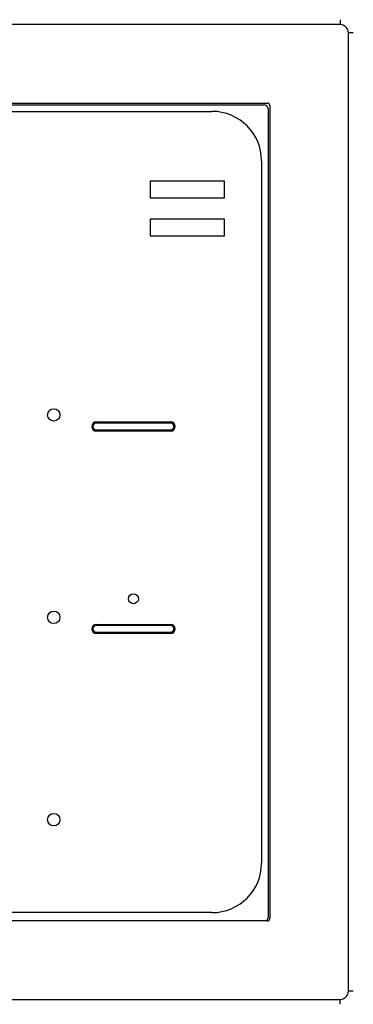
# Model space of a CAD drawing. Units: inches. Extents: x 3 to 99.5, y -18.8 to 54.2.
# Drawn here: x 52.7 to 54.2, y 26.5 to 31 of the extents above; entities that cross this region are included whole.
import ezdxf

# ---------------------------------------------------------------- set-up
doc = ezdxf.new("R2010")
doc.units = ezdxf.units.IN
doc.header["$MEASUREMENT"] = 0

# ---------------------------------------------------------------- blocks, each defined once
blk = doc.blocks.new('NRCB')
at = {"color": 7, "linetype": 'Continuous', "lineweight": 25}
for p, q in [((27.15, 19.8), (23, 19.8)), ((27.25, 8.1), (27.25, 19.7)), ((23, 18.85), (26.27, 18.85)), ((16.45, 18.83), (26.23, 18.83)), ((17.1, 18.75), (25.6, 18.75)), ((26.28, 18.78), (26.28, 8.996)), ((26.3, 18.82), (26.3, 8.98)), ((26.2, 18.15), (26.2, 9.65)), ((24.85, 17.905), (24.85, 17.705)), ((25.75, 17.905), (24.85, 17.905)), ((25.75, 17.705), (25.75, 17.905)), ((24.85, 17.705), (25.75, 17.705)), ((24.85, 17.445), (24.85, 17.245)), ((25.75, 17.445), (24.85, 17.445)), ((25.75, 17.245), (25.75, 17.445)), ((24.85, 17.245), (25.75, 17.245)), ((24.2, 14.985), (24.2, 14.99)), ((24.2, 14.99), (25.1, 14.99)), ((24.2, 14.985), (24.2, 14.975)), ((24.2, 14.985), (25.1, 14.985)), ((25.1, 14.975), (24.2, 14.975)), ((25.1, 14.99), (25.1, 14.985)), ((25.1, 14.985), (25.1, 14.975)), ((24.2, 14.895), (24.2, 14.885)), ((24.2, 14.895), (25.1, 14.895)), ((25.1, 14.885), (24.2, 14.885)), ((24.2, 14.885), (24.2, 14.88)), ((25.1, 14.88), (24.2, 14.88)), ((25.1, 14.895), (25.1, 14.885)), ((25.1, 14.88), (25.1, 14.885)), ((24.2, 12.535), (24.2, 12.54)), ((24.2, 12.54), (25.1, 12.54)), ((24.2, 12.535), (24.2, 12.525)), ((24.2, 12.535), (25.1, 12.535)), ((25.1, 12.525), (24.2, 12.525)), ((25.1, 12.54), (25.1, 12.535)), ((25.1, 12.535), (25.1, 12.525)), ((24.2, 12.445), (24.2, 12.435)), ((24.2, 12.445), (25.1, 12.445)), ((25.1, 12.435), (24.2, 12.435)), ((24.2, 12.435), (24.2, 12.43)), ((25.1, 12.43), (24.2, 12.43)), ((25.1, 12.445), (25.1, 12.435)), ((25.1, 12.43), (25.1, 12.435)), ((26.27, 8.95), (16.43, 8.95)), ((25.6, 9.05), (17.1, 9.05)), ((15.55, 8), (27.15, 8))]:
    blk.add_line(p, q, dxfattribs=at)
at = {"color": 8, "linetype": 'Continuous', "lineweight": 25}
for p, q in [((27.15, 19.86), (27.15, 19.8)), ((27.31, 19.7), (27.25, 19.7)), ((27.15, 7.94), (27.15, 8)), ((27.31, 8.1), (27.25, 8.1))]:
    blk.add_line(p, q, dxfattribs=at)
at = {"color": 7, "linetype": 'Continuous', "lineweight": 25}
for centre, radius in [((23.685, 15.075), 0.075), ((24.65, 12.85), 0.06), ((23.685, 12.625), 0.075), ((23.685, 10.175), 0.075)]:
    blk.add_circle(centre, radius, dxfattribs=at)
for centre, radius, start, end in [((27.15, 19.7), 0.1, 0, 90), ((26.27, 18.82), 0.03, 0, 90), ((25.6, 18.15), 0.6, 0, 90), ((26.23, 18.78), 0.05, 0, 90), ((24.2, 14.935), 0.055, 90, 270), ((24.2, 14.935), 0.05, 90, 270), ((24.2, 14.935), 0.04, 90, 270), ((25.1, 14.935), 0.055, 270, 90), ((25.1, 14.935), 0.05, 270, 90), ((25.1, 14.935), 0.04, 270, 90), ((24.2, 12.485), 0.055, 90, 270), ((24.2, 12.485), 0.05, 90, 270), ((24.2, 12.485), 0.04, 90, 270), ((25.1, 12.485), 0.055, 270, 90), ((25.1, 12.485), 0.05, 270, 90), ((25.1, 12.485), 0.04, 270, 90), ((25.6, 9.65), 0.6, 270, 0), ((26.23, 8.996), 0.05, 293.5782, 0), ((26.27, 8.98), 0.03, 270, 0), ((27.15, 8.1), 0.1, 270, 0)]:
    blk.add_arc(centre, radius, start, end, dxfattribs=at)

msp = doc.modelspace()

# ---------------------------------------------------------------- block references
at = {"lineweight": 15, "xscale": 0.3756130339558653, "yscale": 0.3756130339558653, "zscale": 0.3756130339558653}
msp.add_blockref('NRCB', (43.9564, 23.5279), dxfattribs=at)

doc.saveas('drawing.dxf')
